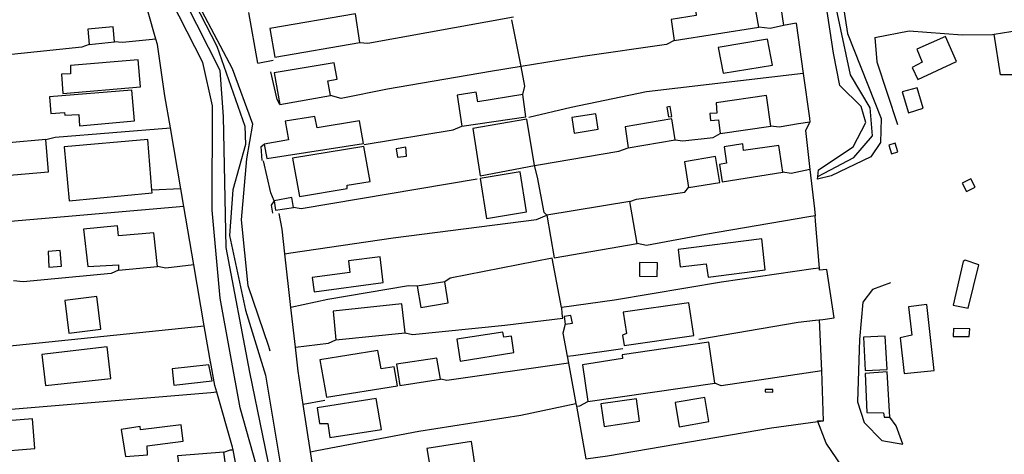
# Model space of a CAD drawing. Extents: x 183123 to 185537, y 1671509 to 1674286.
# Drawn here: x 183792 to 183952, y 1671826 to 1671897 of the extents above; entities that cross this region are included whole.
import ezdxf

# ---------------------------------------------------------------- set-up
doc = ezdxf.new("R2010")
doc.units = 0
doc.header["$MEASUREMENT"] = 0
for name, color, linetype in [('V-EDIFICACAO', 2, 'CONTINUOUS'), ('V-EIXO_DE_LOGRADOURO', 3, 'CONTINUOUS'), ('V-LOTE', 1, 'CONTINUOUS'), ('V-QUADRA', 2, 'CONTINUOUS'), ('V-TESTADA', 210, 'CONTINUOUS'), ('V-VALETA', 173, 'CONTINUOUS')]:
    doc.layers.add(name, color=color, linetype=linetype)

msp = doc.modelspace()

# ---------------------------------------------------------------- linework, layer by layer
at = {"layer": 'V-EDIFICACAO'}
for points in [[(183901.88, 1671899.36), (183902.01, 1671897.53), (183897.96, 1671896.89), (183897.96, 1671896.89), (183897.96, 1671896.89), (183897.96, 1671896.89), (183898.47, 1671893.48), (183912.2, 1671895.66), (183911.3, 1671900.86), (183901.88, 1671899.36)], [(183832.79, 1671895.44), (183833.6, 1671890.8), (183847.41, 1671893.14), (183846.68, 1671897.83), (183832.79, 1671895.44)], [(183803.21, 1671895.32), (183803.46, 1671892.84), (183807.56, 1671893.27), (183807.34, 1671895.7), (183803.21, 1671895.32)], [(183937.86, 1671892.08), (183938.71, 1671889.99), (183937.13, 1671889.09), (183938.03, 1671887.17), (183944.33, 1671890.07), (183942.54, 1671894.16), (183937.86, 1671892.08)], [(183905.59, 1671892.37), (183906.4, 1671888.15), (183914.41, 1671889.48), (183913.6, 1671893.7), (183905.59, 1671892.37)], [(183800.44, 1671889.43), (183800.44, 1671888.07), (183798.95, 1671888.03), (183799.2, 1671884.87), (183811.78, 1671885.94), (183811.39, 1671890.33), (183800.44, 1671889.43)], [(183833.47, 1671888.24), (183834.41, 1671883.08), (183842.63, 1671884.53), (183842.21, 1671886.92), (183843.7, 1671887.22), (183843.23, 1671889.86), (183833.47, 1671888.24)], [(183797.03, 1671884.32), (183797.21127, 1671881.64218), (183799.45357, 1671881.76835), (183799.49913, 1671881.32423), (183801.77887, 1671881.48499), (183801.89, 1671879.63), (183810.8, 1671880.44), (183810.37, 1671885.43), (183797.03, 1671884.32)], [(183866.59, 1671883.51), (183866.29, 1671885.09), (183863.22, 1671884.62), (183863.99, 1671879.59), (183863.99, 1671879.59), (183863.99, 1671879.59), (183874.39, 1671881.08), (183873.88, 1671884.7), (183866.59, 1671883.51)], [(183905.25, 1671883.38), (183905.38, 1671881.68), (183904.25835, 1671881.60889), (183904.34032, 1671880.46149), (183905.63, 1671880.61), (183905.93, 1671878.39), (183914.16, 1671879.59), (183913.43, 1671884.53), (183905.25, 1671883.38)], [(183935.47, 1671885.17), (183936.53, 1671881.72), (183938.88, 1671882.49), (183937.9, 1671885.81), (183935.47, 1671885.17)], [(183881.81, 1671880.95), (183882.19, 1671878.44), (183886.11, 1671879.08), (183885.73, 1671881.59), (183881.81, 1671880.95)], [(183897.28, 1671882.66), (183897.53, 1671881.08), (183898.06039, 1671881.15535), (183897.83194, 1671882.74516), (183897.28, 1671882.66)], [(183835.3, 1671880.4), (183835.82, 1671877.33), (183831.89, 1671876.65), (183832.28, 1671874.3), (183848.01, 1671876.73), (183847.37, 1671880.44), (183840.46, 1671879.29), (183840.12, 1671881.16), (183835.3, 1671880.4)], [(183875.77, 1671873.17), (183875.77, 1671873.17), (183874.52, 1671880.7), (183865.74, 1671879.2), (183866.97, 1671871.49), (183875.77, 1671873.17)], [(183890.5, 1671879.46), (183891.01, 1671876.05), (183898.6, 1671877.33), (183898.09, 1671880.74), (183890.5, 1671879.46)], [(183784.37, 1671876.31), (183784.37, 1671876.31), (183784.79, 1671871.11), (183796.86, 1671872.13), (183796.43, 1671877.37), (183784.37, 1671876.31), (183784.37, 1671876.31)], [(183813.65, 1671869.17), (183812.97, 1671877.41), (183799.37, 1671876.22), (183800.18, 1671867.44), (183813.69, 1671868.72)], [(183909.72, 1671875.62), (183909.6, 1671876.69), (183906.57, 1671876.22), (183906.95, 1671873.53), (183905.8, 1671873.36), (183906.23, 1671870.51), (183916.12, 1671872.09), (183915.44, 1671876.43), (183909.72, 1671875.62)], [(183933.34, 1671876.48), (183933.76, 1671875.07), (183934.79, 1671875.37), (183934.36, 1671876.82), (183933.34, 1671876.48)], [(183836.45, 1671874.34), (183837.61, 1671868.12), (183845.36, 1671869.44), (183845.36, 1671870), (183849.07, 1671870.59), (183848.05, 1671876.26), (183836.45, 1671874.34)], [(183853.33, 1671875.88), (183853.55, 1671874.51), (183855, 1671874.69), (183854.87, 1671876.13), (183853.33, 1671875.88)], [(183900.13, 1671873.79), (183900.77, 1671869.61), (183905.85, 1671870.42), (183905.16, 1671874.64), (183900.13, 1671873.79)], [(183866.97, 1671871.06), (183868, 1671864.54), (183874.47, 1671865.65), (183873.45, 1671872.13), (183866.97, 1671871.06)], [(183945.23, 1671870.3), (183945.95, 1671868.93), (183947.36, 1671869.66), (183946.64, 1671871.02), (183945.23, 1671870.3)], [(183833.47, 1671867.44), (183833.47, 1671867.44), (183833.73, 1671865.9), (183836.62, 1671866.37), (183836.37, 1671867.95), (183833.47, 1671867.44), (183833.47, 1671867.44)], [(183877.8, 1671865.1), (183877.8, 1671865.1), (183878.95, 1671858.19), (183892.46, 1671860.49), (183891.23, 1671867.31), (183877.8, 1671865.1), (183877.8, 1671865.1)], [(183802.53, 1671862.84), (183803.21, 1671856.74), (183808.2, 1671857.04), (183808.24, 1671856.14), (183814.55, 1671856.74), (183813.95, 1671862.24), (183808.2, 1671861.73), (183808.07, 1671863.39), (183802.53, 1671862.84)], [(183899.11, 1671859.51), (183899.41, 1671856.7), (183903.67, 1671857.21), (183903.97, 1671855.04), (183913.26, 1671856.23), (183912.67, 1671861.26), (183899.11, 1671859.51)], [(183796.77, 1671859.17), (183796.9, 1671856.66), (183798.95, 1671856.83), (183798.73, 1671859.34), (183796.77, 1671859.17)], [(183845.58, 1671857.68), (183845.79, 1671855.8), (183839.69, 1671854.95), (183839.99, 1671852.65), (183851.2, 1671854.14), (183850.69, 1671858.32), (183845.58, 1671857.68)], [(183892.8, 1671857.42), (183892.8, 1671855.16), (183895.7, 1671855.12), (183895.74, 1671857.34), (183892.8, 1671857.42)], [(183945.7, 1671857.81), (183945.4, 1671857.55), (183943.74, 1671850.48), (183946.21, 1671849.96), (183947.96, 1671857.04), (183945.7, 1671857.81)], [(183856.7, 1671853.54), (183856.7, 1671853.54), (183857.3, 1671850.09), (183861.73, 1671850.86), (183861.22, 1671854.27), (183856.7, 1671853.54), (183856.7, 1671853.54)], [(183799.5, 1671851.24), (183800.14, 1671845.91), (183805.34, 1671846.55), (183804.7, 1671851.88), (183799.5, 1671851.24)], [(183843.06, 1671849.49), (183843.53, 1671844.85), (183854.78, 1671846), (183854.23, 1671850.69), (183843.06, 1671849.49)], [(183890.2, 1671849.32), (183890.71, 1671845.87), (183890.07, 1671845.57), (183890.33, 1671843.91), (183901.63, 1671845.53), (183900.86, 1671850.86), (183890.2, 1671849.32)], [(183935.17, 1671845.15), (183935.81, 1671839.35), (183940.67, 1671839.86), (183939.48, 1671850.6), (183936.49, 1671850.22), (183937.05, 1671845.57), (183935.17, 1671845.15)], [(183880.57, 1671848.64), (183880.78, 1671847.36), (183881.93, 1671847.53), (183881.68, 1671848.81), (183880.57, 1671848.64)], [(183943.82, 1671846.68), (183943.78, 1671845.36), (183946.38, 1671845.36), (183946.47, 1671846.6), (183943.82, 1671846.68)], [(183863.14, 1671844.93), (183863.69, 1671841.35), (183872.43, 1671842.76), (183872.05, 1671845.45), (183870.77, 1671845.28), (183870.64, 1671846.09), (183863.14, 1671844.93)], [(183929.2, 1671845.28), (183929.46, 1671839.86), (183933.04, 1671840.03), (183932.74, 1671845.45), (183929.2, 1671845.28)], [(183795.75, 1671842.46), (183796.35, 1671837.39), (183806.96, 1671838.58), (183806.36, 1671843.7), (183795.75, 1671842.46)], [(183840.93, 1671841.61), (183842, 1671835.51), (183853.55, 1671837.35), (183852.99, 1671840.46), (183850.86, 1671840.12), (183850.35, 1671843.1), (183840.93, 1671841.61)], [(183905.08, 1671837.77), (183905.08, 1671837.77), (183904.1, 1671844.47), (183890.03, 1671842.42), (183890.07, 1671841.78), (183883.55, 1671840.8), (183884.41, 1671834.79), (183905.08, 1671837.77), (183905.08, 1671837.77)], [(183853.38, 1671840.88), (183853.93, 1671837.43), (183860.49, 1671838.46), (183859.9, 1671841.87), (183853.38, 1671840.88)], [(183816.93, 1671840.12), (183817.19, 1671837.48), (183823.41, 1671838.16), (183822.9, 1671840.76), (183816.93, 1671840.12)], [(183929.46, 1671839.39), (183929.76, 1671833.04), (183932.44, 1671832.96), (183932.57, 1671832.28), (183933.47, 1671832.28), (183933.04, 1671839.61), (183929.46, 1671839.39)], [(183913.22, 1671836.79), (183913.22, 1671836.37), (183914.5, 1671836.32), (183914.5, 1671836.75), (183913.22, 1671836.79)], [(183840.46, 1671833.77), (183840.84, 1671831.25), (183842.21, 1671831.25), (183842.51, 1671828.99), (183850.9, 1671830.27), (183850.05, 1671835.3), (183840.46, 1671833.77)], [(183886.54, 1671834.41), (183887.09, 1671830.74), (183892.85, 1671831.64), (183892.33, 1671835.26), (183886.54, 1671834.41)], [(183898.64, 1671834.66), (183899.28, 1671830.7), (183904.1, 1671831.55), (183903.42, 1671835.47), (183898.64, 1671834.66)], [(183787.52, 1671831.47), (183787.91, 1671826.61), (183794.64, 1671827.16), (183794.26, 1671832.02), (183787.52, 1671831.47)], [(183811.73, 1671830.74), (183808.66, 1671830.27), (183809.35, 1671825.88), (183812.93, 1671826.14), (183812.88, 1671827.59), (183818.72, 1671828.35), (183818.38, 1671831.04), (183811.78, 1671830.23), (183811.73, 1671830.74)], [(183858.28, 1671827.16), (183859.17, 1671822.09), (183866.29, 1671823.2), (183865.52, 1671828.31), (183858.28, 1671827.16)], [(183817.79, 1671826.01), (183818.81, 1671818.55), (183823.16, 1671819.19), (183822.99, 1671820.68), (183826.1, 1671821.11), (183825.33, 1671826.56), (183817.79, 1671826.01)]]:
    msp.add_lwpolyline(points, close=True, dxfattribs=at)
at = {"layer": 'V-EIXO_DE_LOGRADOURO'}
for points in [[(183921.79, 1671871.38), (183922.79, 1671871.91), (183927.66, 1671874.47), (183930.64, 1671878.01), (183930.27, 1671882.52), (183927.1, 1671887.92), (183918.72, 1671927.37), (183911.55, 1671971.38), (183903.91, 1672016.51), (183903.06, 1672019.31), (183900.62, 1672027.37), (183899.83, 1672029.98), (183898.32, 1672034.98), (183897.81397, 1672044.52058), (183895.90318, 1672052.1824), (183898.19339, 1672062.99114), (183897.98286, 1672066.60585), (183895.38193, 1672072.45432), (183893.2973, 1672080.33495), (183890.49406, 1672098.85275), (183884.18, 1672127.56)], [(183836.64, 1671803.48), (183833.74, 1671818.99), (183829.55, 1671839.6), (183825.69146, 1671859.8427), (183825.27, 1671881.15), (183824.70388, 1671888.58331), (183813.35, 1671911.07), (183808.51, 1671955.27), (183804.88, 1671998.35), (183804.12, 1672013.33)]]:
    msp.add_lwpolyline(points, dxfattribs=at)
at = {"layer": 'V-LOTE'}
for points in [[(183814.29, 1671893.71), (183810.63, 1671906.55)], [(183915.1, 1671903.68), (183916.2, 1671895.9)], [(183830.86, 1671889.78), (183829.37, 1671898.03)], [(183847.41, 1671893.14), (183848.7, 1671893.07), (183872.36, 1671897.35)], [(183873.59, 1671889.24), (183872.09, 1671896.85)], [(183916.2, 1671895.9), (183914.03, 1671895.46), (183912.2, 1671895.66)], [(183918.27, 1671896.32), (183916.2, 1671895.9)], [(183918.27, 1671896.32), (183919.41, 1671888.13)], [(183950.41, 1671894.52), (183958.53, 1671895.83)], [(183958.53, 1671895.83), (183959.17, 1671887.9), (183951.45, 1671887.88), (183950.41, 1671894.52)], [(183931.02, 1671893.96), (183936.63, 1671895.03), (183945.21, 1671894.43), (183950.17, 1671894.48), (183950.41, 1671894.52)], [(183803.46, 1671892.84), (183802.26, 1671892.4), (183758.14, 1671887.78)], [(183814.29, 1671893.71), (183808.87, 1671893.18), (183807.56, 1671893.27)], [(183816.64, 1671879.3), (183815.75, 1671884.5), (183814.54, 1671892.83), (183814.29, 1671893.71)], [(183898.47, 1671893.48), (183897.23, 1671892.84), (183883.62, 1671890.89), (183873.59, 1671889.24)], [(183931.02, 1671893.96), (183931.39, 1671890.01), (183934.74, 1671879.86)], [(183830.86, 1671889.78), (183833.32, 1671890.29)], [(183873.59, 1671889.24), (183868.64, 1671888.43), (183851.89, 1671885.6), (183844.4, 1671884.08), (183842.63, 1671884.53)], [(183873.88, 1671884.7), (183874.21, 1671886.08), (183873.59, 1671889.24)], [(183919.41, 1671888.13), (183893.94, 1671885.12), (183881.74, 1671882.57), (183874.83, 1671880.95)], [(183919.41, 1671888.13), (183920.41, 1671880.86), (183920.5, 1671880.23)], [(183920.5, 1671880.23), (183918.66, 1671879.93), (183915.52, 1671879.42), (183914.16, 1671879.59)], [(183920.5, 1671880.23), (183919.77, 1671878.86), (183920.5, 1671872.52)], [(183796.43, 1671877.37), (183797.91, 1671877.78), (183816.64, 1671879.3)], [(183818.33, 1671869.39), (183816.64, 1671879.3)], [(183848.1, 1671876.61), (183862.55, 1671878.99), (183863.99, 1671879.59)], [(183898.6, 1671877.33), (183899.87, 1671877.2), (183904.78, 1671877.7), (183905.93, 1671878.39)], [(183875.77, 1671873.17), (183876.42, 1671873.28), (183889.47, 1671875.49), (183891.01, 1671876.05)], [(183833.47, 1671867.44), (183832.93, 1671868.75), (183831.79, 1671873.92)], [(183877.8, 1671865.1), (183877.37, 1671865.54), (183876.24, 1671871.28), (183875.77, 1671873.17)], [(183920.5, 1671872.52), (183917.46, 1671871.86), (183916.12, 1671872.09)], [(183920.5, 1671872.52), (183921.23, 1671866.11), (183921.33, 1671864.98)], [(183866.47, 1671870.96), (183837.9, 1671866.14), (183836.62, 1671866.37)], [(183818.33, 1671869.39), (183813.65, 1671869.17)], [(183818.83, 1671866.49), (183818.33, 1671869.39)], [(183891.23, 1671867.31), (183892.32, 1671867.69), (183900.2, 1671868.83), (183900.77, 1671869.61)], [(183818.83, 1671866.49), (183761.88, 1671861.59)], [(183820.45, 1671857.01), (183818.83, 1671866.49)], [(183835.22, 1671858.84), (183834.77, 1671862.8), (183834.3, 1671865.36)], [(183835.22, 1671858.84), (183836.22, 1671858.99), (183852.8, 1671861.39), (183876.11, 1671864.41), (183877.8, 1671865.1)], [(183921.33, 1671864.98), (183920.34, 1671864.81), (183903.56, 1671861.97), (183893.94, 1671860.17), (183892.46, 1671860.49)], [(183922.05, 1671856.5), (183921.4, 1671864.11), (183921.33, 1671864.98)], [(183836.21, 1671850.09), (183835.22, 1671858.84)], [(183880.19, 1671850.11), (183880.18, 1671850.11), (183878.65, 1671858.13), (183862.07, 1671854.85), (183861.22, 1671854.27)], [(183808.24, 1671856.14), (183807.03, 1671855.62), (183792.75, 1671854.24), (183791.19, 1671854.4)], [(183820.45, 1671857.01), (183815.92, 1671856.5), (183814.55, 1671856.74)], [(183822.14, 1671847.11), (183820.45, 1671857.01)], [(183922.05, 1671856.5), (183921.05, 1671856.35), (183906.16, 1671854.19), (183888.76, 1671851.27), (183880.19, 1671850.11)], [(183922.6, 1671848.16), (183924.45, 1671848.41), (183923.24, 1671856.29), (183922.08, 1671856.15), (183922.05, 1671856.5)], [(183856.7, 1671853.54), (183855.29, 1671853.6), (183842.23, 1671851.41), (183836.21, 1671850.09)], [(183933.57, 1671854.09), (183930.65, 1671853.02), (183929.07, 1671850.98), (183928.56, 1671844.91), (183928.24, 1671834.76), (183929.31, 1671831.38), (183932.18, 1671828.5), (183935.57, 1671827.9), (183934.52, 1671830.88), (183933.47, 1671832.28)], [(183836.94, 1671843.63), (183836.21, 1671850.09)], [(183854.78, 1671846), (183855.94, 1671845.68), (183870.94, 1671847.2), (183880.36, 1671848.36), (183880.29, 1671849.11), (183880.19, 1671850.11)], [(183902.47, 1671844.97), (183918.57, 1671847.7), (183921.42, 1671848.03), (183922.6, 1671848.16)], [(183922.41, 1671839.78), (183922.08, 1671848.09), (183922.6, 1671848.16)], [(183764.76, 1671841.18), (183773.18, 1671842.09), (183822.14, 1671847.11)], [(183823.2, 1671840.91), (183822.14, 1671847.11)], [(183880.78, 1671847.36), (183880.4, 1671845.92), (183881.09, 1671842.17)], [(183836.94, 1671843.63), (183842.3, 1671844.3), (183843.53, 1671844.85)], [(183838.22, 1671834.33), (183837.38, 1671839.77), (183836.94, 1671843.63)], [(183881.09, 1671842.17), (183882.09, 1671842.31), (183890.14, 1671843.42)], [(183881.09, 1671842.17), (183881.29, 1671841.06)], [(183881.29, 1671841.06), (183861.51, 1671838.24), (183860.49, 1671838.46)], [(183881.29, 1671841.06), (183882.49, 1671834.47)], [(183922.41, 1671839.78), (183906.11, 1671837.38), (183905.08, 1671837.77)], [(183922.68, 1671831.68), (183922.73, 1671831.68), (183922.41, 1671839.78)], [(183824.19, 1671836.32), (183823.88, 1671837.42)], [(183824.19, 1671836.32), (183823.19, 1671836.24), (183766.12, 1671831.46)], [(183826.82, 1671826.98), (183826.74, 1671827.41), (183824.19, 1671836.32)], [(183841.72, 1671835), (183838.22, 1671834.33)], [(183839.42, 1671826.66), (183838.22, 1671834.33)], [(183839.42, 1671826.66), (183840.42, 1671826.85), (183856.98, 1671830.02), (183873.54, 1671832.57), (183882.49, 1671834.47)], [(183882.49, 1671834.47), (183882.57, 1671834.03)], [(183882.57, 1671834.03), (183883.11, 1671834.1), (183884.41, 1671834.79)], [(183882.57, 1671834.03), (183884.13, 1671825.5)], [(183884.13, 1671825.5), (183887.65, 1671826.01), (183914.28, 1671830.55), (183921.76, 1671831.56)], [(183921.76, 1671831.56), (183921.71, 1671831.68), (183922.68, 1671831.68)], [(183921.76, 1671831.56), (183922.68, 1671831.68)], [(183930.99, 1671816.48), (183923.15, 1671828.02), (183921.76, 1671831.56)], [(183820.98, 1671802.25), (183831.21, 1671803.08), (183826.82, 1671826.98)], [(183825.33, 1671826.56), (183826.4, 1671826.95), (183826.82, 1671826.98)], [(183840.17, 1671821.81), (183839.42, 1671826.66)]]:
    msp.add_lwpolyline(points, dxfattribs=at)
at = {"layer": 'V-QUADRA'}
for points in [[(183789.25, 1671796.11), (183830.39, 1671799.78), (183832.02, 1671800.27), (183833.93, 1671800.85), (183834.95, 1671803.36), (183834.93, 1671803.48), (183833.18, 1671815.32), (183827.97, 1671833.79), (183824.71, 1671851.61), (183823.41, 1671865.89), (183823.5, 1671882.87), (183821.92, 1671889.89), (183811.68, 1671909.99), (183810.94, 1671920.46), (183808.61, 1671939.39), (183805.07, 1671976.61), (183802.83, 1672008.8), (183800.97, 1672010.24), (183799.2, 1672009.9), (183792.68, 1672008.66), (183781.7, 1672006.94)], [(183923.6, 1671914.2), (183926.58, 1671894.61), (183932.07, 1671880.79), (183931.98, 1671876.93), (183930.39, 1671874.6), (183923.97, 1671871.48), (183921.74, 1671870.97), (183921.79, 1671871.38), (183921.92, 1671872.46), (183927.51, 1671876.18), (183929.56, 1671880.18), (183928.82, 1671882.74), (183925.37, 1671886.18), (183924.35, 1671891.44), (183923.14, 1671899.3)], [(183818.79, 1671903.14), (183824.18, 1671892.57), (183828.74, 1671879.59), (183828.83, 1671876.57), (183826.79, 1671869.22), (183826.23, 1671861.82), (183828.84, 1671849.68), (183832.1, 1671839.12), (183834.52, 1671824.47)]]:
    msp.add_lwpolyline(points, dxfattribs=at)
at = {"layer": 'V-TESTADA'}
for points in [[(183834.41, 1671883.08), (183834, 1671883.9), (183832.97, 1671888.42)], [(183831.56, 1671874.01), (183831.4, 1671876.28), (183831.89, 1671876.65)], [(183833.47, 1671867.44), (183833.03, 1671866.75), (183833.24, 1671865.41)], [(183823.88, 1671837.42), (183823.13, 1671841.34)]]:
    msp.add_lwpolyline(points, dxfattribs=at)
at = {"layer": 'V-VALETA'}
for points in [[(183829.07, 1671874.27), (183830.05, 1671879.88), (183826.73, 1671888.86), (183820.28, 1671901.14), (183818.79, 1671903.14)], [(183832.61, 1671843.77), (183829.26, 1671853.59), (183828.18, 1671864.35), (183829.07, 1671874.27)], [(183832.86, 1671843.02), (183832.61, 1671843.77)]]:
    msp.add_lwpolyline(points, dxfattribs=at)

doc.saveas('drawing.dxf')
